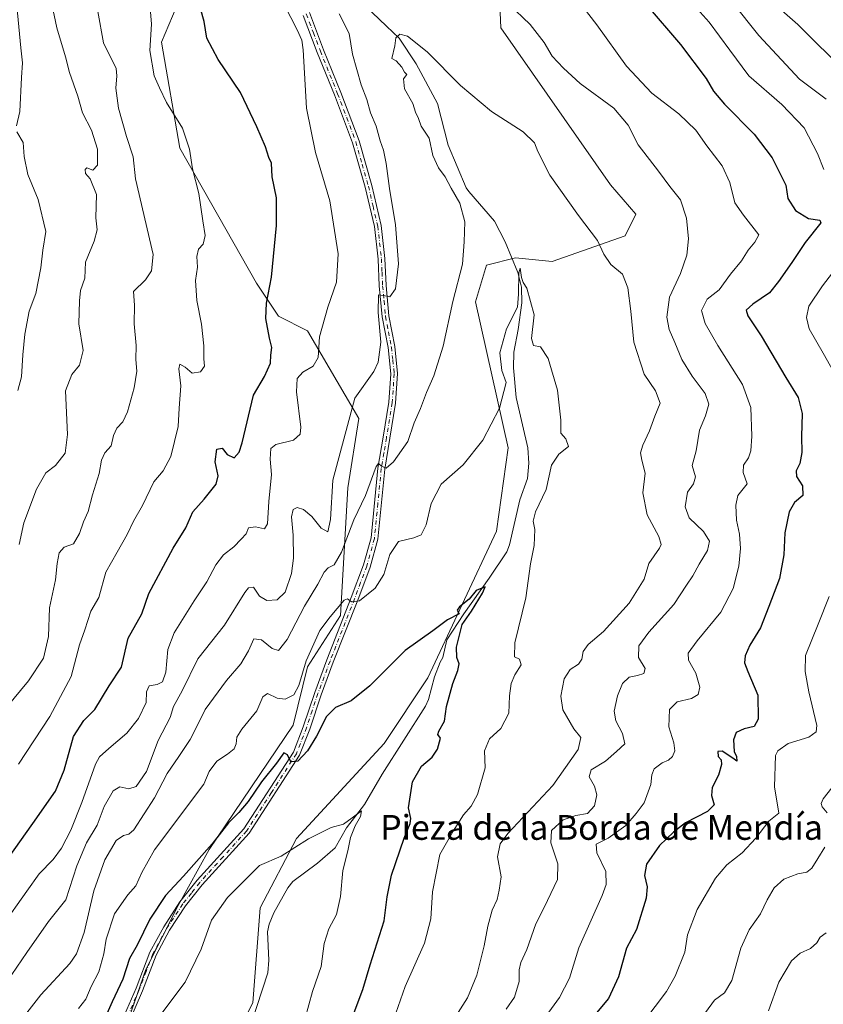
# Model space of a CAD drawing. Units: metres. Extents: x 617800 to 621255, y 4722494 to 4724866.
# Drawn here: x 619257 to 619516, y 4723669 to 4723986 of the extents above; entities that cross this region are included whole.
import ezdxf
from ezdxf.enums import TextEntityAlignment as Align

# ---------------------------------------------------------------- set-up
doc = ezdxf.new("R2010")
doc.units = ezdxf.units.M
doc.header["$MEASUREMENT"] = 0
doc.linetypes.add('DGN Style 4', pattern=[2.638475, 1.318413, -0.659207, 0.001648, -0.659207])
for name, color, linetype, lineweight in [('Corriente natural lineal', 142, 'Continuous', 13), ('Cultivos herbáceos CxS', 92, 'Continuous', 0), ('Curva de nivel maestra', 30, 'Continuous', 30), ('Curva de nivel normal', 30, 'Continuous', 0), ('Matorral CxS', 135, 'Continuous', 0), ('Pista no pavimentada Cxs', 111, 'Continuous', 0), ('Pista no pavimentada eje', 91, 'DGN Style 4', 0), ('Texto cartográfico', 7, 'Continuous', 0)]:
    doc.layers.add(name, color=color, linetype=linetype, lineweight=lineweight)
doc.styles.add('Style-Arial', font='txt')

# ---------------------------------------------------------------- blocks, each defined once
blk = doc.blocks.new('*U7')
at = {"layer": 'Matorral CxS', "color": 135, "linetype": 'Continuous', "lineweight": 0}
blk.add_polyline3d([(619296.6407, 4723600.6913, 763.8821), (619331.9585, 4723668.9983, 766.5545), (619334.3129, 4723699.6191, 768.4709), (619346.0859, 4723721.9957, 772.3402), (619374.3395, 4723752.6163, 772.3975), (619388.4007, 4723773.7851, 773.4035), (619410.5693, 4723821.1035, 776.4874), (619414.3655, 4723848.0113, 778.9365), (619403.7711, 4723895.1197, 784.094), (619407.3035, 4723906.8967, 783.6423), (619416.7215, 4723909.2517, 780.932), (619428.4933, 4723908.0747, 782.7155), (619452.0373, 4723916.3183, 786.1609), (619455.5695, 4723923.3841, 786.9888), (619447.3287, 4723932.8063, 786.8148), (619412.0135, 4723983.4479, 789.0239), (619410.8369, 4724010.5357, 792.2723)], dxfattribs=at)

msp = doc.modelspace()

# ---------------------------------------------------------------- linework, layer by layer
at = {"layer": 'Corriente natural lineal', "color": 142, "linetype": 'Continuous', "lineweight": 13}
msp.add_polyline3d([(619365.8372, 4723992.8986, 786.3649), (619375.1177, 4723983.9426, 785.6567), (619379.2308, 4723980.058, 785.3467), (619384.7149, 4723971.8319, 785.1325), (619391.57, 4723959.0356, 784.5841), (619394.9976, 4723945.5539, 784.1621), (619400.7679, 4723931.8195, 783.8414), (619401.6101, 4723930.6401, 783.7407), (619409.9301, 4723921.0601, 782.379), (619413.3601, 4723914.4201, 781.9307), (619417.4301, 4723904.5101, 780.5176), (619418.6401, 4723899.7901, 780.5734), (619418.7601, 4723894.8001, 780.4062), (619417.5901, 4723886.1801, 779.7091), (619416.1701, 4723878.8301, 779.3332), (619416.0201, 4723873.7501, 779.6393), (619416.8901, 4723864.2001, 779.3885), (619420.6301, 4723847.9801, 777.9009), (619421.0301, 4723843.0601, 777.5297), (619420.5401, 4723838.1201, 777.2943), (619418.1401, 4723831.2701, 776.7513), (619414.7801, 4723816.7601, 776.8395), (619413.9301, 4723814.4201, 776.6225), (619408.2509, 4723805.9378, 775.5494), (619400.0247, 4723794.5126, 775.2469), (619394.5406, 4723786.0579, 774.1349), (619393.2801, 4723780.4151, 773.2102), (619392.3701, 4723778.9301, 773.0123), (619390.6301, 4723774.1601, 773.2389), (619388.6801, 4723766.8501, 773.1294), (619387.7001, 4723764.6701, 772.8535), (619373.7201, 4723742.7601, 771.4388), (619367.9901, 4723732.9701, 771.0448), (619362.2201, 4723725.4801, 770.7368), (619358.4901, 4723719.0401, 768.9912), (619352.8701, 4723714.0701, 768.5259), (619344.8601, 4723708.1101, 768.2166), (619343.2901, 4723706.1501, 768.0193), (619338.7301, 4723698.0801, 767.6022), (619337.2601, 4723694.3701, 767.525), (619336.7601, 4723691.9201, 767.5139), (619337.0901, 4723682.7701, 766.7545), (619336.8001, 4723678.7001, 766.618), (619331.4308, 4723662.2974, 766.1152)], dxfattribs=at)
at = {"layer": 'Cultivos herbáceos CxS', "color": 92, "linetype": 'Continuous', "lineweight": 0}
for points in [[(619410.8369, 4724010.5357, 792.2723), (619412.0135, 4723983.4479, 789.0239), (619447.3287, 4723932.8063, 786.8148), (619455.5695, 4723923.3841, 786.9888), (619452.0373, 4723916.3183, 786.1609), (619428.4933, 4723908.0747, 782.7155), (619416.7215, 4723909.2517, 780.932), (619407.3035, 4723906.8967, 783.6423), (619403.7711, 4723895.1197, 784.094), (619414.3655, 4723848.0113, 778.9365), (619410.5693, 4723821.1035, 776.4874), (619388.4007, 4723773.7851, 773.4035), (619374.3395, 4723752.6163, 772.3975), (619346.0859, 4723721.9957, 772.3402), (619334.3129, 4723699.6191, 768.4709), (619331.9585, 4723668.9983, 766.5545), (619296.6407, 4723600.6913, 763.8821)], [(619315.4879, 4723553.8805, 767.4032), (619325.3515, 4723596.3201, 768.971), (619319.7421, 4723599.8985, 767.5037), (619316.6535, 4723601.8691, 766.5163), (619308.4133, 4723590.0913, 765.1869), (619297.8183, 4723590.0913, 763.4607), (619296.6407, 4723600.6913, 763.8821), (619331.9585, 4723668.9983, 766.5545), (619334.3129, 4723699.6191, 768.4709), (619346.0859, 4723721.9957, 772.3402), (619374.3395, 4723752.6163, 772.3975), (619388.4007, 4723773.7851, 773.4035), (619410.5693, 4723821.1035, 776.4874), (619414.3655, 4723848.0113, 778.9365), (619403.7711, 4723895.1197, 784.094), (619407.3035, 4723906.8967, 783.6423), (619416.7215, 4723909.2517, 780.932), (619428.4933, 4723908.0747, 782.7155), (619452.0373, 4723916.3183, 786.1609), (619455.5695, 4723923.3841, 786.9888), (619447.3287, 4723932.8063, 786.8148), (619412.0135, 4723983.4479, 789.0239), (619410.8369, 4724010.5357, 792.2723)], [(619308.4461, 4723992.9135, 802.7579), (619302.5599, 4723978.7817, 804.6714), (619308.4453, 4723944.6279, 806.1388), (619333.1665, 4723901.0521, 801.6525), (619340.2295, 4723890.4523, 799.7775), (619349.6473, 4723885.7411, 797.5618), (619366.1279, 4723857.4763, 789.607), (619362.5965, 4723835.0995, 788.8443), (619360.2411, 4723793.8799, 780.5372), (619349.6459, 4723777.3913, 780.7245), (619344.9367, 4723758.5485, 777.2953), (619317.8601, 4723718.5059, 775.924), (619307.8539, 4723700.4393, 774.1497), (619297.5075, 4723679.7495, 773.3252), (619285.6843, 4723645.7579, 771.7028), (619267.9491, 4723623.5891, 773.2608), (619263.5147, 4723604.3765, 772.3225), (619263.7067, 4723587.7793, 770.5772), (619282.5423, 4723583.0683, 764.8832), (619287.2513, 4723573.6475, 762.5608), (619286.0729, 4723548.9147, 761.1294), (619286.0727, 4723538.3159, 760.4434)], [(619285.6843, 4723645.7579, 771.7028), (619297.5075, 4723679.7495, 773.3252), (619307.8539, 4723700.4393, 774.1497), (619317.8601, 4723718.5059, 775.924), (619344.9367, 4723758.5485, 777.2953), (619349.6459, 4723777.3913, 780.7245), (619360.2411, 4723793.8799, 780.5372), (619362.5965, 4723835.0995, 788.8443), (619366.1279, 4723857.4763, 789.607), (619349.6473, 4723885.7411, 797.5618), (619340.2295, 4723890.4523, 799.7775), (619333.1665, 4723901.0521, 801.6525), (619308.4453, 4723944.6279, 806.1388), (619302.5599, 4723978.7817, 804.6714), (619308.4461, 4723992.9135, 802.7579)]]:
    msp.add_polyline3d(points, dxfattribs=at)
at = {"layer": 'Curva de nivel maestra', "color": 30, "linetype": 'Continuous', "lineweight": 30, "flags": 128}
for points, elevation in [([(619249.4, 4723710.6301), (619261.06, 4723726.8501), (619268.31, 4723737.3001), (619271.12, 4723744.0601), (619274.17, 4723754.8901), (619277.47, 4723760.0601), (619281, 4723763.6701), (619285.63, 4723771.2301), (619289.66, 4723777.2401), (619291.73, 4723786.6101), (619296.18, 4723794.4401), (619298.38, 4723801.0501), (619306.32, 4723815.6701), (619310.32, 4723822.2301), (619312.62, 4723827.3301), (619316.31, 4723831.4301), (619320.2, 4723836.3001), (619320.84, 4723839.0201), (619319.82, 4723843.5001), (619320.37, 4723847.5601), (619322.1, 4723847.9401), (619323.73, 4723845.9001), (619325.98, 4723844.8001), (619327.56, 4723846.5801), (619328.49, 4723849.5901), (619332.14, 4723865.0001), (619335.69, 4723870.9601), (619337.7, 4723875.3401), (619337.78, 4723877.8901), (619338.09, 4723880.3801), (619337.34, 4723883.3801), (619336.18, 4723889.6801), (619336.38, 4723894.6801), (619337.97, 4723903.0201), (619339.66, 4723919.6801), (619339.66, 4723928.6201), (619338.24, 4723935.4201), (619337.97, 4723939.7601), (619337.16, 4723941.6601), (619336.1, 4723945.0401), (619333.22, 4723951.4701), (619327.97, 4723962.5801), (619320.8, 4723973.2601), (619317.09, 4723980.0801), (619316.33, 4723985.4601), (619313.21, 4723996.6901)], 800), ([(619458.83, 4723990.9701), (619469.9, 4723978.0701), (619478.22, 4723967.0601), (619480.53, 4723963.0301), (619484.12, 4723958.8301), (619493.7, 4723949.1201), (619499.5, 4723941.5401), (619503.88, 4723932.7101), (619504.6, 4723928.3501), (619507.04, 4723924.5301), (619511.24, 4723921.9901), (619514.82, 4723921.4301), (619515.23, 4723920.5601), (619510.12, 4723914.2601), (619505.87, 4723907.7501), (619501.49, 4723901.6501), (619498.65, 4723898.0101), (619493.23, 4723894.2801), (619491.14, 4723892.3901), (619491.64, 4723890.5701), (619495.92, 4723884.1601), (619503.88, 4723870.6801), (619507.84, 4723864.2501), (619509.2, 4723859.0601), (619508.97, 4723851.6201), (619509.08, 4723846.5101), (619508.42, 4723842.9401), (619507.21, 4723840.5301), (619507.34, 4723838.7201), (619509.26, 4723835.7601), (619509.43, 4723832.5901), (619506.68, 4723830.3501), (619505, 4723827.3501), (619503.58, 4723820.5501), (619503.23, 4723813.5101), (619501.86, 4723805.8601), (619498.46, 4723796.8501), (619495.74, 4723790.0001), (619492.25, 4723784.3501), (619490.76, 4723780.9201), (619490.52, 4723778.6801), (619491.64, 4723775.8601), (619494.86, 4723768.2601), (619494.99, 4723760.4901), (619493.65, 4723758.1201), (619490.42, 4723757.3701), (619487.92, 4723756.1901), (619487.06, 4723753.8401), (619487.28, 4723750.0601), (619488.01, 4723748.4701), (619488.06, 4723746.9501), (619486.79, 4723747.9401), (619483.32, 4723750.2201), (619481.94, 4723750.0901), (619482.11, 4723748.5101), (619483.02, 4723747.3501), (619483.18, 4723745.8901), (619482.16, 4723742.4501), (619480.17, 4723738.4201), (619479.94, 4723735.9301), (619480.8, 4723732.8401), (619478.69, 4723730.7201), (619471.51, 4723727.0701), (619467.68, 4723724.0301), (619463.2, 4723719.7801), (619458.98, 4723713.7901), (619458.27, 4723710.1201), (619459.18, 4723706.4901), (619458.8, 4723702.7401), (619455.78, 4723692.6301), (619452.53, 4723686.6901), (619449.95, 4723677.4401), (619446.72, 4723670.4201), (619439.49, 4723661.8801)], 800), ([(619363.98, 4723664.2101), (619367.45, 4723673.3801), (619369.83, 4723681.3201), (619374.29, 4723695.4501), (619375.3, 4723703.1801), (619376.66, 4723710.1601), (619380.74, 4723722.1401), (619382.74, 4723726.8501), (619382.94, 4723728.4701), (619382.23, 4723731.8601), (619383.5, 4723740.2701), (619386.37, 4723745.3001), (619389.77, 4723748.2001), (619391.52, 4723750.8101), (619392.46, 4723754.4101), (619391.61, 4723755.6101), (619391.96, 4723756.6801), (619393.84, 4723759.8601), (619394.45, 4723764.6101), (619396.44, 4723772.0501), (619398.1, 4723776.1901), (619398.52, 4723778.3901), (619397.74, 4723780.3401), (619397.72, 4723783.6701), (619399.52, 4723791.0101), (619402.52, 4723795.3401), (619406.04, 4723801.1601), (619406.88, 4723803.1501), (619403.99, 4723802.0201), (619401.77, 4723799.2501), (619398.63, 4723796.7401), (619397.92, 4723795.6701), (619398.52, 4723794.5001), (619394.78, 4723792.5201), (619390.08, 4723788.9601), (619381.07, 4723782.6001), (619369.76, 4723771.2001), (619363.71, 4723766.3701), (619358.68, 4723764.3101), (619355.74, 4723761.3401), (619352.52, 4723755.0101), (619349.64, 4723750.3401), (619346.53, 4723746.9701), (619344.26, 4723746.7201), (619343.21, 4723749.0401), (619342.03, 4723749.6201), (619339.58, 4723746.3601), (619334.76, 4723740.2501), (619330.48, 4723733.9601), (619327.48, 4723730.3901), (619324.09, 4723727.1101), (619318.87, 4723720.3501), (619309.56, 4723709.8701), (619303.76, 4723703.6701), (619298.79, 4723696.0101), (619294.7, 4723687.6601), (619292.23, 4723683.3001), (619290.04, 4723676.6601), (619286.59, 4723669.3401), (619282.02, 4723658.9301)], 775)]:
    msp.add_lwpolyline(points, dxfattribs=dict(at, elevation=elevation))
at = {"layer": 'Curva de nivel normal', "color": 30, "linetype": 'Continuous', "lineweight": 0, "flags": 128}
for points, elevation in [([(619516.19, 4723937.8001), (619514.13, 4723942.8801), (619509.87, 4723951.2401), (619502.66, 4723958.6901), (619491.94, 4723967.9301), (619485.79, 4723976.2401), (619479.18, 4723985.2501), (619469.52, 4723996.0901)], 805), ([(619256.42, 4723746.0101), (619266.51, 4723761.3301), (619273.39, 4723774.2301), (619276.11, 4723784.4201), (619277.77, 4723789.2801), (619279.71, 4723795.3401), (619282.3, 4723799.7301), (619284.59, 4723807.8901), (619288.19, 4723814.4001), (619291.48, 4723820.0101), (619293.46, 4723824.3401), (619296.34, 4723829.3501), (619300, 4723837.0201), (619303.05, 4723840.5501), (619305.54, 4723845.1601), (619307.85, 4723854.8301), (619308.19, 4723860.8001), (619308.76, 4723867.9601), (619308.1, 4723873.5001), (619308.45, 4723874.9601), (619310.2, 4723874.0201), (619312.39, 4723872.1001), (619315.09, 4723872.5401), (619316.43, 4723874.3501), (619316.18, 4723876.6801), (619316.17, 4723880.9201), (619315.42, 4723887.8901), (619313.9, 4723895.5601), (619313.53, 4723901.9201), (619314.15, 4723906.2801), (619313.95, 4723909.7401), (619314.42, 4723912.1001), (619315.96, 4723913.6401), (619316.6, 4723916.4601), (619315.88, 4723921.1601), (619314.56, 4723929.9601), (619312.51, 4723937.9801), (619311.54, 4723944.3501), (619309.3, 4723951.0601), (619304.11, 4723959.3601), (619301.92, 4723964.0801), (619300.18, 4723967.9301), (619298.79, 4723976.1401), (619299.25, 4723984.5701), (619298.52, 4723993.8201)], 805), ([(619523.74, 4723968.7201), (619507.73, 4723984.5601), (619496.59, 4723994.4301)], 815), ([(619251, 4723693.6701), (619259.1, 4723705.0101), (619263.09, 4723710.5801), (619267.54, 4723715.2901), (619270.27, 4723718.9101), (619273.31, 4723724.6701), (619276.82, 4723733.6701), (619281.21, 4723746.0101), (619282.55, 4723748.3401), (619285.5, 4723751.0101), (619291.38, 4723756.0101), (619295.11, 4723760.6801), (619297.54, 4723765.8801), (619297.66, 4723769.3501), (619298.58, 4723771.2201), (619301.12, 4723771.6801), (619302.89, 4723772.5401), (619303.95, 4723775.6701), (619304.56, 4723783.0101), (619306.58, 4723788.3401), (619313.03, 4723798.6701), (619317.14, 4723804.7801), (619320.01, 4723810.2901), (619322.51, 4723813.4601), (619325.85, 4723816.0501), (619328.18, 4723818.5001), (619329.85, 4723820.2401), (619330.6, 4723822.1901), (619332.85, 4723822.5601), (619335.71, 4723821.8401), (619336.76, 4723823.5301), (619337.18, 4723830.6801), (619337.97, 4723839.3501), (619337.59, 4723844.3501), (619337.82, 4723847.7801), (619339.44, 4723849.0501), (619345.12, 4723850.4401), (619347.29, 4723852.3801), (619347.5, 4723854.6801), (619346.11, 4723866.0301), (619346.32, 4723870.4101), (619348.15, 4723872.3601), (619351.46, 4723874.3501), (619353.01, 4723877.1401), (619353.51, 4723883.7601), (619356.18, 4723893.3801), (619358.99, 4723901.4401), (619359.48, 4723910.5601), (619356.84, 4723927.6101), (619352.2, 4723943.1801), (619349.32, 4723957.4901), (619348.16, 4723976.3301), (619347.77, 4723979.5101), (619346.28, 4723982.7801), (619342.24, 4723990.7501)], 795), ([(619255.7, 4723951.8601), (619256.8, 4723956.4101), (619257.32, 4723967.4001), (619257.68, 4723972.2001), (619257.09, 4723976.9901), (619255.84, 4723990.5201)], 820), ([(619267.14, 4723991.0301), (619268.75, 4723983.4401), (619271.51, 4723974.0401), (619272.81, 4723969.0001), (619275.48, 4723961.3501), (619277.03, 4723956.0501), (619279.91, 4723950.4701), (619281.88, 4723944.3501), (619281.86, 4723939.1001), (619280.37, 4723937.5801), (619278.42, 4723938.2601), (619277.87, 4723937.7801), (619277.98, 4723936.4501), (619279.46, 4723934.7101), (619281.56, 4723929.7201), (619281.32, 4723922.1601), (619281.75, 4723918.2501), (619280.82, 4723914.6501), (619278, 4723907.8401), (619277.81, 4723902.6801), (619276.43, 4723898.7301), (619276.08, 4723895.3501), (619275.8, 4723888.0201), (619277.29, 4723879.3501), (619276.09, 4723874.6801), (619273.61, 4723871.6801), (619271.51, 4723866.3501), (619272.18, 4723852.3501), (619271.41, 4723846.2801), (619268.34, 4723842.2701), (619265.21, 4723839.9301), (619262.16, 4723834.6801), (619258.16, 4723823.7901), (619256.55, 4723816.8101)], 815), ([(619413.66, 4723666.9601), (619416.34, 4723670.8301), (619417.87, 4723675.9401), (619417.94, 4723679.6601), (619418.45, 4723682.0501), (619420.38, 4723686.2801), (619423.3, 4723694.4701), (619425.99, 4723699.7401), (619428.06, 4723704.3101), (619430.3, 4723708.8501), (619430.4, 4723713.8901), (619428.05, 4723720.6401), (619428.33, 4723724.5801), (619432.08, 4723728.0001), (619436.18, 4723729.4001), (619439.9, 4723730.1201), (619442.22, 4723732.5701), (619442.98, 4723736.0701), (619442.23, 4723738.8901), (619440.44, 4723741.8901), (619441.15, 4723744.2101), (619445.69, 4723747.0001), (619449.32, 4723750.1001), (619451.95, 4723752.5601), (619451.26, 4723755.9101), (619449.1, 4723759.9201), (619448.58, 4723763.0901), (619449.6, 4723768.0301), (619451.22, 4723772.0101), (619453.41, 4723774.0301), (619456.11, 4723774.5601), (619458.06, 4723775.2301), (619458.51, 4723776.8101), (619456.37, 4723780.3401), (619456.48, 4723784.1401), (619459.7, 4723788.5201), (619467.83, 4723797.4701), (619471.83, 4723803.6701), (619473.87, 4723806.6701), (619475.93, 4723810.5001), (619478.64, 4723814.8901), (619479.31, 4723817.8601), (619477.36, 4723821.0701), (619472.76, 4723825.4701), (619471.42, 4723828.9501), (619472.19, 4723833.6801), (619474.15, 4723836.3501), (619474.79, 4723838.6801), (619473.74, 4723842.3501), (619475, 4723847.0201), (619476.08, 4723853.6801), (619477.99, 4723858.3501), (619479.1, 4723862.1001), (619477.88, 4723865.5101), (619473.64, 4723871.1401), (619470.34, 4723876.5101), (619468.13, 4723882.0001), (619466.24, 4723886.2101), (619465.51, 4723890.1401), (619466.41, 4723896.5901), (619469.95, 4723904.2101), (619472.02, 4723910.1801), (619472.49, 4723915.3601), (619471.82, 4723922.1001), (619469.96, 4723928.0101), (619466.52, 4723932.2801), (619462.88, 4723937.2301), (619456.24, 4723945.6601), (619453.03, 4723952.0601), (619448.42, 4723957.5101), (619437.56, 4723965.4301), (619432.22, 4723970.4801), (619428.5, 4723974.3401), (619425.92, 4723978.7201), (619421.43, 4723984.4701), (619414.42, 4723991.2201)], 790), ([(619437.01, 4723992.0001), (619442.96, 4723984.4201), (619452.56, 4723971.0701), (619460.7, 4723962.3901), (619469.38, 4723955.6601), (619474.89, 4723950.4301), (619478.41, 4723945.3801), (619483.4, 4723938.9001), (619485.82, 4723933.5201), (619487.44, 4723927.0501), (619490.27, 4723922.9901), (619495.2, 4723916.6801), (619493.86, 4723914.2701), (619491.77, 4723911.7001), (619489.63, 4723908.2701), (619486.02, 4723904.0201), (619482.39, 4723899.0001), (619478.57, 4723895.9401), (619476.72, 4723892.3301), (619477.86, 4723888.1001), (619481.98, 4723881.0101), (619489.98, 4723868.4301), (619492.63, 4723861.0201), (619492.92, 4723851.7501), (619492.58, 4723847.0401), (619491.88, 4723844.8201), (619490.28, 4723842.4501), (619490.13, 4723840.0201), (619491.47, 4723836.3501), (619488.42, 4723832.6401), (619487.82, 4723829.5201), (619488.03, 4723824.6301), (619488.92, 4723820.2101), (619489.3, 4723815.5001), (619488.78, 4723809.8801), (619486.97, 4723802.6001), (619482.96, 4723795.0301), (619475.31, 4723785.7901), (619472.42, 4723781.7601), (619472.53, 4723779.5601), (619474.89, 4723775.3301), (619476.17, 4723770.8501), (619475.59, 4723768.4501), (619473.44, 4723767.1301), (619468.83, 4723766.1401), (619466.36, 4723763.6001), (619466.18, 4723758.0201), (619467.74, 4723752.9001), (619468.08, 4723750.3301), (619467.38, 4723748.4601), (619466.06, 4723747.2301), (619463.99, 4723746.4201), (619461.46, 4723744.4601), (619460.63, 4723742.5401), (619460.32, 4723739.4401), (619458.19, 4723733.5301), (619455.6, 4723730.0501), (619452.25, 4723726.2001), (619446.6, 4723722.1301), (619442.68, 4723720.2001), (619442.91, 4723717.4201), (619445.87, 4723711.3601), (619445.97, 4723707.1501), (619444.68, 4723703.6201), (619437.12, 4723686.7401), (619434.11, 4723676.9801), (619430.86, 4723670.7701), (619423.53, 4723660.5401)], 795), ([(619516.88, 4723960.3801), (619508.32, 4723966.9201), (619495.15, 4723980.9201), (619486.66, 4723991.5601)], 810), ([(619359.82, 4723987.9901), (619363.09, 4723981.6401), (619364.16, 4723974.9301), (619366.9, 4723965.0401), (619368.72, 4723960.3601), (619369.94, 4723955.9801), (619371.72, 4723951.7501), (619373.02, 4723946.9701), (619374.14, 4723944.0301), (619375.01, 4723939.6901), (619376.04, 4723931.6601), (619377.98, 4723919.9001), (619378.99, 4723907.3001), (619378.03, 4723899.2301), (619376.12, 4723896.7001), (619374.16, 4723897.1301), (619372.49, 4723897.3201), (619372.38, 4723891.6001), (619373.29, 4723882.1201), (619372.41, 4723875.6701), (619371.06, 4723872.6301), (619364.83, 4723864.0201), (619357.79, 4723837.5401), (619357.05, 4723824.8901), (619356.16, 4723820.8601), (619354, 4723822.0901), (619350.98, 4723825.8601), (619348.31, 4723828.1201), (619346.3, 4723828.7901), (619345, 4723828.1301), (619344.48, 4723825.7001), (619344.98, 4723819.8501), (619345.14, 4723812.3701), (619344.49, 4723807.5101), (619342.38, 4723801.4201), (619339.87, 4723799.0301), (619336.51, 4723798.8201), (619334.18, 4723800.2001), (619332.18, 4723803.0201), (619330.61, 4723802.8901), (619329.37, 4723801.3201), (619322.8, 4723790.8601), (619314.24, 4723780.0101), (619309.18, 4723769.6701), (619306.44, 4723764.6101), (619305.29, 4723761.0701), (619301.44, 4723753.6101), (619297.72, 4723743.6601), (619294.38, 4723738.8401), (619291.93, 4723738.0101), (619289.1, 4723738.6301), (619286.95, 4723737.4401), (619284.02, 4723732.3201), (619281.76, 4723726.3201), (619278.36, 4723720.6201), (619275.22, 4723713.1601), (619271.69, 4723702.2801), (619266.09, 4723695.2101), (619259.12, 4723685.2801), (619250.96, 4723673.4401)], 790), ([(619282.03, 4723988.6801), (619283.86, 4723978.6501), (619287.9, 4723970.3701), (619288.14, 4723968.0001), (619287.74, 4723964.0301), (619288.62, 4723957.5801), (619291.18, 4723948.4201), (619293.36, 4723941.8301), (619294.18, 4723934.7601), (619299.88, 4723910.3601), (619299.29, 4723905.0401), (619297.36, 4723902.1301), (619293.51, 4723898.3801), (619293.77, 4723894.0201), (619293.67, 4723888.0201), (619294.3, 4723881.0201), (619294.27, 4723876.4401), (619294.52, 4723872.7101), (619293.71, 4723867.3601), (619291.6, 4723859.6601), (619290.09, 4723856.3501), (619288.14, 4723854.3501), (619287.01, 4723852.0201), (619286.27, 4723848.6801), (619284.27, 4723846.3501), (619283.13, 4723844.0201), (619282.37, 4723839.6801), (619280.24, 4723832.8101), (619278.81, 4723827.5101), (619277.33, 4723824.1301), (619276.11, 4723820.3401), (619274.13, 4723817.0101), (619271.16, 4723816.0101), (619269.47, 4723814.1001), (619268.84, 4723810.7001), (619268.32, 4723805.4301), (619266.43, 4723796.3801), (619266.1, 4723787.1701), (619264.46, 4723780.1701), (619259.65, 4723772.8201), (619252.44, 4723764.1301)], 810), ([(619257.56, 4723663.8301), (619263.55, 4723671.6201), (619272.94, 4723681.7401), (619275.06, 4723684.8801), (619277.58, 4723691.6701), (619280.65, 4723705.1901), (619284.24, 4723715.0901), (619287.88, 4723721.3701), (619290.24, 4723723.0401), (619292.02, 4723723.4201), (619293.54, 4723724.8501), (619300.23, 4723735.1801), (619304.35, 4723743.0101), (619308.15, 4723748.4601), (619311.73, 4723754.0001), (619313.99, 4723758.3401), (619316.56, 4723763.6701), (619323.5, 4723773.0101), (619328.15, 4723778.3401), (619330.61, 4723782.5101), (619332.32, 4723786.4001), (619334.77, 4723786.1001), (619338.18, 4723783.3401), (619340.25, 4723782.6701), (619343, 4723786.1401), (619348.67, 4723796.9601), (619352.94, 4723804.0101), (619354.95, 4723807.8601), (619356.32, 4723809.3501), (619358.18, 4723810.2501), (619360.6, 4723814.3101), (619364.54, 4723824.8101), (619368.27, 4723832.6101), (619371.72, 4723842.0301), (619372.47, 4723842.9501), (619373.49, 4723842.0801), (619375.01, 4723841.4401), (619377.38, 4723843.4901), (619381.95, 4723850.0201), (619384.05, 4723856.0301), (619386.07, 4723860.6801), (619388, 4723865.8501), (619390.41, 4723871.2401), (619393.41, 4723880.8101), (619396.44, 4723895.1401), (619399.64, 4723907.2401), (619400.17, 4723914.4601), (619400.35, 4723920.9001), (619398.7, 4723926.8701), (619395.97, 4723931.6801), (619394.04, 4723935.3601), (619391.88, 4723938.2501), (619390, 4723942.3001), (619388.82, 4723947.8501), (619386.31, 4723951.6901), (619385.46, 4723954.2501), (619384.44, 4723956.2901), (619383.54, 4723958.9901), (619380.85, 4723963.7201), (619380.53, 4723967.0301), (619381.67, 4723968.3501), (619380.92, 4723969.0901), (619380.04, 4723970.7201), (619378.2, 4723972.7601), (619376.85, 4723973.5201), (619377.83, 4723977.6801), (619378.09, 4723980.2201), (619379.43, 4723981.3401), (619381.92, 4723980.7501), (619388.16, 4723975.6601), (619398.97, 4723964.8101), (619408.93, 4723956.4301), (619419.22, 4723949.9001), (619422.83, 4723946.3701), (619423.88, 4723943.5601), (619427.8, 4723935.9701), (619437.03, 4723922.8701), (619443.16, 4723914.8601), (619445.18, 4723910.4601), (619447.43, 4723907.1301), (619451.26, 4723903.9501), (619452.98, 4723899.6401), (619453.86, 4723892.0401), (619454.89, 4723882.1201), (619458.22, 4723871.8001), (619461.91, 4723866.3701), (619463.4, 4723862.3501), (619461.65, 4723858.2201), (619459.91, 4723853.5201), (619457.77, 4723848.8901), (619457.04, 4723846.3501), (619457.41, 4723844.0201), (619458.49, 4723839.8701), (619457.8, 4723833.4801), (619459.16, 4723826.4001), (619462.93, 4723819.3901), (619463.65, 4723816.8501), (619463.14, 4723815.6701), (619459.76, 4723810.6701), (619458.25, 4723805.6801), (619453.34, 4723797.9001), (619445.09, 4723788.7801), (619440.19, 4723784.5601), (619438.54, 4723782.3401), (619438.08, 4723779.8901), (619436.99, 4723778.2801), (619434.39, 4723776.5601), (619432.37, 4723773.5401), (619431.3, 4723767.9401), (619432, 4723763.4901), (619435.5, 4723757.4101), (619437.8, 4723754.6201), (619436.97, 4723750.7401), (619428.72, 4723739.1401), (619414.2, 4723723.5901), (619411.76, 4723720.3201), (619410.9, 4723716.0601), (619412.13, 4723709.6201), (619411.4, 4723705.4101), (619410.76, 4723702.3301), (619409.22, 4723698.8901), (619407.73, 4723693.7701), (619406.55, 4723687.4001), (619404.18, 4723677.9701), (619401.26, 4723670.6901), (619397.51, 4723664.7501)], 785), ([(619256.17, 4723866.5201), (619257.34, 4723870.9101), (619257.79, 4723877.9601), (619258.47, 4723884.6801), (619259.83, 4723892.0201), (619261.94, 4723897.7201), (619263.58, 4723906.0801), (619264.27, 4723911.7701), (619265.21, 4723917.7101), (619262.72, 4723928.1001), (619259.42, 4723936.0901), (619258.23, 4723941.9401), (619257.86, 4723946.5001), (619255.88, 4723949.9401)], 820), ([(619522.12, 4723867.6301), (619515.97, 4723878.5601), (619511.42, 4723886.3501), (619510.54, 4723890.0801), (619511.34, 4723893.6401), (619515.76, 4723900.2401), (619521.87, 4723908.2101)], 805), ([(619275.74, 4723667.2401), (619278.08, 4723670.2101), (619279.85, 4723674.3201), (619282.28, 4723679.0701), (619283.89, 4723684.8601), (619284.64, 4723689.5401), (619287.39, 4723697.7301), (619291.68, 4723703.8901), (619294.2, 4723706.7301), (619296.19, 4723711.0101), (619300.29, 4723718.3401), (619316.18, 4723739.5001), (619317.89, 4723743.6601), (619320.35, 4723746.9101), (619323.85, 4723749.1701), (619325.94, 4723750.9901), (619326.65, 4723752.5501), (619326.82, 4723754.6701), (619328.44, 4723757.3101), (619333.23, 4723763.2301), (619335.21, 4723767.7301), (619336.69, 4723768.7701), (619339.85, 4723767.2801), (619342.41, 4723766.9401), (619345.19, 4723768.3801), (619346.79, 4723771.4001), (619349.17, 4723779.3401), (619353.6, 4723789.1001), (619356.93, 4723793.4901), (619361.47, 4723798.8601), (619362.51, 4723799.2601), (619363.82, 4723798.3801), (619366.39, 4723798.6801), (619371.44, 4723802.7601), (619374.26, 4723807.1201), (619376.16, 4723813.6301), (619378.93, 4723817.7701), (619383.92, 4723818.9601), (619386.25, 4723819.9401), (619387.91, 4723823.2201), (619389.51, 4723830.0201), (619392.78, 4723836.3201), (619399.78, 4723842.5001), (619406.18, 4723850.5201), (619411.56, 4723860.7901), (619413.68, 4723869.1101), (619412.25, 4723872.8901), (619411.6, 4723878.6501), (619413.78, 4723886.3501), (619417.35, 4723893.3501), (619417.68, 4723897.6001), (619417.76, 4723904.4601), (619418.19, 4723905.9601), (619418.68, 4723902.9201), (619419.21, 4723901.2601), (619420.34, 4723899.4901), (619422.72, 4723890.9001), (619421.91, 4723883.2901), (619422.52, 4723880.9701), (619424.8, 4723880.5801), (619427.26, 4723876.8101), (619430.24, 4723866.5801), (619431.29, 4723856.9201), (619431.32, 4723852.7001), (619432.91, 4723850.8501), (619433.78, 4723848.4101), (619430.63, 4723845.9401), (619428.36, 4723842.4001), (619426.63, 4723834.5401), (619423.2, 4723827.3501), (619422.4, 4723824.3701), (619422.94, 4723821.6801), (619422.71, 4723816.5501), (619421.57, 4723810.6001), (619420.02, 4723799.6301), (619416.45, 4723785.1101), (619416.34, 4723780.6301), (619418.02, 4723779.8201), (619418.57, 4723778.0001), (619416.54, 4723774.8301), (619415.32, 4723772.0401), (619414.79, 4723768.0101), (619414.52, 4723762.4601), (619411.94, 4723757.4901), (619408.27, 4723754.1301), (619406.72, 4723750.2801), (619406.93, 4723744.8301), (619404.5, 4723736.2401), (619402.36, 4723732.4201), (619399.9, 4723729.6701), (619396.64, 4723724.3401), (619392.32, 4723716.9001), (619389.91, 4723704.7901), (619389.38, 4723696.1301), (619387.36, 4723688.2301), (619381.12, 4723674.3401), (619378.1, 4723665.6701)], 780), ([(619458.06, 4723663.0101), (619465.46, 4723672.6701), (619468.16, 4723677.6701), (619471.37, 4723685.3401), (619472.2, 4723691.0101), (619475.27, 4723699.1001), (619481.23, 4723709.1801), (619484.85, 4723713.5501), (619489.85, 4723717.4001), (619494.24, 4723722.0801), (619498.45, 4723727.5601), (619501.64, 4723730.2201), (619500.24, 4723738.7201), (619500.59, 4723748.7501), (619501.36, 4723750.2501), (619504.71, 4723752.6501), (619511.34, 4723754.7301), (619513.74, 4723756.4501), (619513.89, 4723758.4901), (619511.35, 4723769.3501), (619510.12, 4723775.9201), (619510.27, 4723781.0101), (619514.33, 4723791.1701), (619517.83, 4723800.0101)], 805), ([(619517.2, 4723730.3401), (619515.67, 4723732.1801), (619515.26, 4723733.3501), (619515.98, 4723734.8401), (619518.76, 4723738.3401)], 810), ([(619301.32, 4723664.0101), (619310.12, 4723675.6701), (619315.34, 4723686.3401), (619318.66, 4723695.6701), (619323.85, 4723702.9601), (619334.18, 4723713.3101), (619341.08, 4723716.3101), (619349.94, 4723721.8901), (619357.29, 4723725.6001), (619361.22, 4723726.6701), (619364.04, 4723728.6801), (619367, 4723730.9901), (619366.74, 4723729.1201), (619365, 4723726.1601), (619363.5, 4723722.3401), (619362.67, 4723718.0101), (619361.03, 4723711.7001), (619360.24, 4723703.3101), (619358.92, 4723697.4801), (619356.47, 4723692.9101), (619355.02, 4723688.2001), (619354.01, 4723680.7901), (619351.22, 4723672.6701), (619347.65, 4723659.7801)], 770), ([(619477.94, 4723665.9201), (619480.94, 4723669.8601), (619484.14, 4723672.3001), (619486.45, 4723676.2001), (619489.34, 4723686.6401), (619492.1, 4723692.5901), (619495.7, 4723697.6901), (619497.86, 4723702.2601), (619500.15, 4723706.1201), (619503.26, 4723708.8701), (619507.74, 4723710.6401), (619510.67, 4723711.1901), (619512.3, 4723712.4201), (619514.28, 4723715.5801), (619516.49, 4723719.2501)], 810), ([(619498.27, 4723666.4901), (619501.62, 4723675.6501), (619505.71, 4723682.5501), (619508.51, 4723685.0801), (619511.85, 4723686.5901), (619513.95, 4723688.3701), (619514.93, 4723690.2001), (619516.95, 4723691.6101)], 815)]:
    msp.add_lwpolyline(points, dxfattribs=dict(at, elevation=elevation))
at = {"layer": 'Matorral CxS', "color": 135, "linetype": 'Continuous', "lineweight": 0}
for points in [[(619315.4879, 4723553.8805, 767.4032), (619325.3515, 4723596.3201, 768.971), (619319.7421, 4723599.8985, 767.5037), (619316.6535, 4723601.8691, 766.5163), (619308.4133, 4723590.0913, 765.1869), (619297.8183, 4723590.0913, 763.4607), (619296.6407, 4723600.6913, 763.8821), (619331.9585, 4723668.9983, 766.5545), (619334.3129, 4723699.6191, 768.4709), (619346.0859, 4723721.9957, 772.3402), (619374.3395, 4723752.6163, 772.3975), (619388.4007, 4723773.7851, 773.4035), (619410.5693, 4723821.1035, 776.4874), (619414.3655, 4723848.0113, 778.9365), (619403.7711, 4723895.1197, 784.094), (619407.3035, 4723906.8967, 783.6423), (619416.7215, 4723909.2517, 780.932), (619428.4933, 4723908.0747, 782.7155), (619452.0373, 4723916.3183, 786.1609), (619455.5695, 4723923.3841, 786.9888), (619447.3287, 4723932.8063, 786.8148), (619412.0135, 4723983.4479, 789.0239), (619410.8369, 4724010.5357, 792.2723)], [(619308.4461, 4723992.9135, 802.7579), (619302.5599, 4723978.7817, 804.6714), (619308.4453, 4723944.6279, 806.1388), (619333.1665, 4723901.0521, 801.6525), (619340.2295, 4723890.4523, 799.7775), (619349.6473, 4723885.7411, 797.5618), (619366.1279, 4723857.4763, 789.607), (619362.5965, 4723835.0995, 788.8443), (619360.2411, 4723793.8799, 780.5372), (619349.6459, 4723777.3913, 780.7245), (619344.9367, 4723758.5485, 777.2953), (619317.8601, 4723718.5059, 775.924), (619307.8539, 4723700.4393, 774.1497), (619297.5075, 4723679.7495, 773.3252), (619285.6843, 4723645.7579, 771.7028), (619267.9491, 4723623.5891, 773.2608), (619263.5147, 4723604.3765, 772.3225), (619263.7067, 4723587.7793, 770.5772), (619282.5423, 4723583.0683, 764.8832), (619287.2513, 4723573.6475, 762.5608), (619286.0729, 4723548.9147, 761.1294), (619286.0727, 4723538.3159, 760.4434), (619263.5139, 4723530.4819, 762.9243), (619235.3977, 4723522.2943, 773.7252)], [(619308.4461, 4723992.9135, 802.7579), (619302.5599, 4723978.7817, 804.6714), (619308.4453, 4723944.6279, 806.1388), (619333.1665, 4723901.0521, 801.6525), (619340.2295, 4723890.4523, 799.7775), (619349.6473, 4723885.7411, 797.5618), (619366.1279, 4723857.4763, 789.607), (619362.5965, 4723835.0995, 788.8443), (619360.2411, 4723793.8799, 780.5372), (619349.6459, 4723777.3913, 780.7245), (619344.9367, 4723758.5485, 777.2953), (619317.8601, 4723718.5059, 775.924), (619307.8539, 4723700.4393, 774.1497), (619297.5075, 4723679.7495, 773.3252), (619285.6843, 4723645.7579, 771.7028), (619267.9491, 4723623.5891, 773.2608), (619263.5147, 4723604.3765, 772.3225), (619263.7067, 4723587.7793, 770.5772), (619282.5423, 4723583.0683, 764.8832), (619287.2513, 4723573.6475, 762.5608), (619286.0729, 4723548.9147, 761.1294), (619286.0727, 4723538.3159, 760.4434)]]:
    msp.add_polyline3d(points, dxfattribs=at)
at = {"layer": 'Pista no pavimentada Cxs', "color": 111, "linetype": 'Continuous', "lineweight": 0}
for points in [[(619289.8801, 4723663.4901, 772.8986), (619294.3301, 4723673.7701, 773.1227), (619298.7601, 4723685.3301, 773.5635), (619303.2301, 4723693.5701, 773.5866), (619308.4801, 4723701.5601, 773.9468), (619314.0001, 4723708.5401, 774.068), (619329.0801, 4723725.1101, 774.2304), (619345.0601, 4723749.8601, 775.5396), (619348.2601, 4723758.0801, 776.2059), (619351.9301, 4723769.1201, 777.3079), (619355.8601, 4723779.6501, 778.2837), (619363.7401, 4723799.6901, 780.6647), (619367.6801, 4723810.2201, 781.5897), (619370.1001, 4723818.9401, 782.8067), (619372.3201, 4723841.4501, 785.4976), (619373.9701, 4723851.4301, 786.8563), (619375.8401, 4723862.7001, 787.8881), (619376.4701, 4723871.9001, 788.918), (619375.5901, 4723880.3201, 789.8088), (619373.6501, 4723890.2501, 790.8576), (619372.7401, 4723900.2001, 791.2643), (619372.3601, 4723908.8701, 791.7362), (619371.1801, 4723919.3301, 792.0638), (619368.1801, 4723932.0601, 792.2332), (619364.1501, 4723946.3001, 792.687), (619358.3001, 4723961.7901, 792.9979), (619352.7301, 4723975.5001, 793.741), (619348.2201, 4723987.4401, 794.4793)], [(619289.8801, 4723663.4901, 772.8986), (619294.3301, 4723673.7701, 773.1227), (619298.7601, 4723685.3301, 773.5635), (619303.2301, 4723693.5701, 773.5866), (619308.4801, 4723701.5601, 773.9468), (619314.0001, 4723708.5401, 774.068), (619329.0801, 4723725.1101, 774.2304), (619345.0601, 4723749.8601, 775.5396), (619348.2601, 4723758.0801, 776.2059), (619351.9301, 4723769.1201, 777.3079), (619355.8601, 4723779.6501, 778.2837), (619363.7401, 4723799.6901, 780.6647), (619367.6801, 4723810.2201, 781.5897), (619370.1001, 4723818.9401, 782.8067), (619372.3201, 4723841.4501, 785.4976), (619373.9701, 4723851.4301, 786.8563), (619375.8401, 4723862.7001, 787.8881), (619376.4701, 4723871.9001, 788.918), (619375.5901, 4723880.3201, 789.8088), (619373.6501, 4723890.2501, 790.8576), (619372.7401, 4723900.2001, 791.2643), (619372.3601, 4723908.8701, 791.7362), (619371.1801, 4723919.3301, 792.0638), (619368.1801, 4723932.0601, 792.2332), (619364.1501, 4723946.3001, 792.687), (619358.3001, 4723961.7901, 792.9979), (619352.7301, 4723975.5001, 793.741), (619348.2201, 4723987.4401, 794.4793)], [(619350.2301, 4723988.3701, 794.8789), (619354.7901, 4723976.3101, 793.5421), (619360.3601, 4723962.6001, 792.63), (619366.2501, 4723946.9901, 792.1111), (619370.3301, 4723932.6101, 791.6648), (619373.3601, 4723919.7101, 791.3672), (619374.5601, 4723909.0501, 791.2687), (619374.9501, 4723900.3401, 790.9109), (619375.8401, 4723890.5601, 790.2148), (619377.7701, 4723880.6401, 789.1251), (619378.6901, 4723871.9401, 788.4059), (619378.0401, 4723862.4401, 787.3907), (619376.1501, 4723851.0701, 786.3731), (619374.5201, 4723841.1601, 785.2195), (619372.2801, 4723818.5301, 782.6249), (619369.7801, 4723809.5301, 781.4434), (619365.8101, 4723798.8901, 780.3325), (619357.9301, 4723778.8601, 777.8657), (619354.0201, 4723768.3801, 776.8037), (619350.3401, 4723757.3301, 775.9142), (619347.0401, 4723748.8501, 775.2544), (619330.8401, 4723723.7501, 773.8985), (619315.6801, 4723707.1101, 773.6359), (619310.2801, 4723700.2701, 773.4587), (619305.1301, 4723692.4301, 773.151), (619300.7701, 4723684.4001, 773.0736), (619296.3801, 4723672.9301, 772.5115), (619291.9301, 4723662.6401, 772.0577)], [(619350.2301, 4723988.3701, 794.8789), (619354.7901, 4723976.3101, 793.5421), (619360.3601, 4723962.6001, 792.63), (619366.2501, 4723946.9901, 792.1111), (619370.3301, 4723932.6101, 791.6648), (619373.3601, 4723919.7101, 791.3672), (619374.5601, 4723909.0501, 791.2687), (619374.9501, 4723900.3401, 790.9109), (619375.8401, 4723890.5601, 790.2148), (619377.7701, 4723880.6401, 789.1251), (619378.6901, 4723871.9401, 788.4059), (619378.0401, 4723862.4401, 787.3907), (619376.1501, 4723851.0701, 786.3731), (619374.5201, 4723841.1601, 785.2195), (619372.2801, 4723818.5301, 782.6249), (619369.7801, 4723809.5301, 781.4434), (619365.8101, 4723798.8901, 780.3325), (619357.9301, 4723778.8601, 777.8657), (619354.0201, 4723768.3801, 776.8037), (619350.3401, 4723757.3301, 775.9142), (619347.0401, 4723748.8501, 775.2544), (619330.8401, 4723723.7501, 773.8985), (619315.6801, 4723707.1101, 773.6359), (619310.2801, 4723700.2701, 773.4587), (619305.1301, 4723692.4301, 773.151), (619300.7701, 4723684.4001, 773.0736), (619296.3801, 4723672.9301, 772.5115), (619291.9301, 4723662.6401, 772.0577)]]:
    msp.add_polyline3d(points, dxfattribs=at)
at = {"layer": 'Pista no pavimentada eje', "color": 91, "linetype": 'DGN Style 4', "lineweight": 0}
msp.add_polyline3d([(619349.2251, 4723987.9051, 794.6148), (619351.5051, 4723981.8751, 793.6257), (619353.7601, 4723975.9051, 793.6232), (619359.3301, 4723962.1951, 792.7973), (619362.2551, 4723954.4501, 792.6333), (619365.2001, 4723946.6451, 792.3947), (619367.2401, 4723939.4551, 791.7431), (619369.2551, 4723932.3351, 791.9392), (619370.7551, 4723925.9701, 791.8943), (619372.2701, 4723919.5201, 791.6269), (619373.4601, 4723908.9601, 791.4906), (619373.6551, 4723904.6051, 791.3049), (619373.8451, 4723900.2701, 791.0875), (619374.2901, 4723895.3801, 790.8242), (619374.7451, 4723890.4051, 790.5332), (619375.7151, 4723885.4401, 790.0162), (619376.6801, 4723880.4801, 789.4461), (619377.1201, 4723876.2701, 789.0244), (619377.5801, 4723871.9201, 788.593), (619376.9401, 4723862.5701, 787.5975), (619375.0601, 4723851.2501, 786.612), (619374.2451, 4723846.2951, 785.9784), (619373.4201, 4723841.3051, 785.331), (619372.3101, 4723830.0501, 784.1201), (619371.1901, 4723818.7351, 782.7112), (619368.7301, 4723809.8751, 781.5163), (619366.7451, 4723804.5551, 781.105), (619364.7751, 4723799.2901, 780.4925), (619356.8951, 4723779.2551, 778.042), (619352.9751, 4723768.7501, 776.9206), (619351.1401, 4723763.2301, 776.7161), (619349.3001, 4723757.7051, 776.0413), (619346.0501, 4723749.3551, 775.3854), (619337.9501, 4723736.8051, 774.5035), (619329.9601, 4723724.4301, 774.063), (619322.3801, 4723716.1101, 773.8569), (619314.8401, 4723707.8251, 773.8253), (619312.1401, 4723704.4051, 773.8194), (619309.3801, 4723700.9151, 773.7065), (619304.1801, 4723693.0001, 773.3579), (619299.7651, 4723684.8651, 773.3055), (619297.5501, 4723679.0851, 772.7516), (619295.3551, 4723673.3501, 772.7992), (619290.9051, 4723663.0651, 772.456)], dxfattribs=at)

# ---------------------------------------------------------------- block references
at = {"layer": 'Matorral CxS', "color": 135, "linetype": 'Continuous', "lineweight": 0}
msp.add_blockref('*U7', (0, 0), dxfattribs=at)

# ---------------------------------------------------------------- texts
at = {"layer": 'Texto cartográfico', "color": 7, "linetype": 'Continuous', "lineweight": 0, "style": 'Style-Arial'}
msp.add_text('Pieza de la Borda de Mendía', height=8, dxfattribs=at).set_placement((619444.4593, 4723725.6001), align=Align.MIDDLE_CENTER)

doc.saveas('drawing.dxf')
